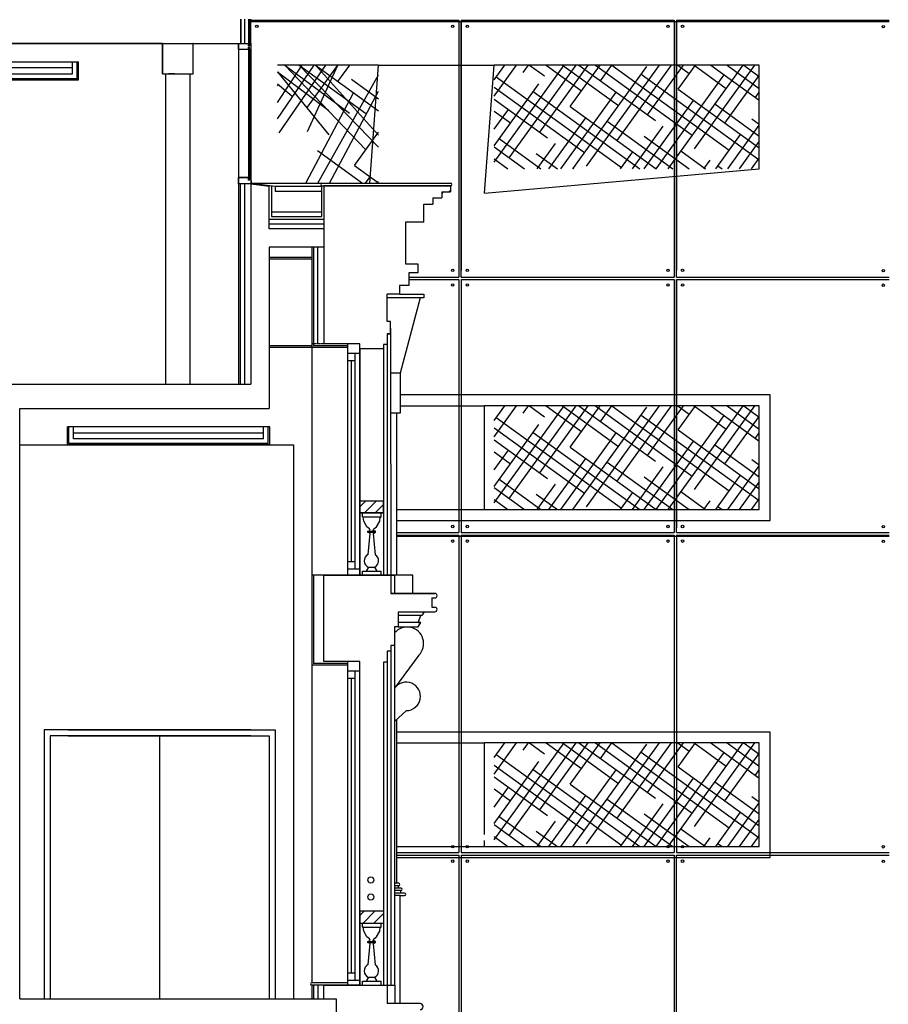
# Model space of a CAD drawing. Units: millimetres. Extents: x 1537 to 15702, y 4035 to 10609.
# Drawn here: x 12034 to 12749, y 7775 to 8584 of the extents above; entities that cross this region are included whole.
import ezdxf

# ---------------------------------------------------------------- set-up
doc = ezdxf.new("R2010")
doc.units = ezdxf.units.MM
doc.linetypes.add('CACHE', pattern=[0.375, 0.25, -0.125])
doc.layers.add('A COUPE', color=7, linetype='Continuous')

msp = doc.modelspace()

# ---------------------------------------------------------------- linework, layer by layer
at = {"layer": 'A COUPE', "color": 1}
for p, q in [((12216.27, 8584.95), (12216.27, 8564.95)), ((12216.27, 8584.95), (12216.27, 8564.95)), ((12216.27, 8564.95), (12216.27, 8584.95)), ((12223.44, 8584.95), (12223.44, 8564.95)), ((12223.44, 8582.95), (12749.44, 8582.95)), ((12397.47, 8583.95), (12397.47, 8378.45)), ((12572.43, 8583.95), (12572.43, 8372.95)), ((12574.35, 8583.95), (12574.35, 8378.45)), ((12222.44, 8562.95), (12222.44, 8564.95)), ((12223.44, 8562.95), (12222.44, 8562.95)), ((12223.44, 8564.95), (12224.44, 8564.95)), ((12223.44, 8564.95), (12223.44, 8562.95)), ((12329.52, 8547.09), (12246.34, 8547.09)), ((12246.34, 8516.5), (12266.65, 8547.09)), ((12246.34, 8502.96), (12276.45, 8547.09)), ((12329.52, 8547.09), (12246.34, 8547.09)), ((12246.34, 8516.5), (12266.65, 8547.09)), ((12246.34, 8502.96), (12276.45, 8547.09)), ((12247.89, 8491.56), (12286.24, 8547.09)), ((12252.39, 8547.09), (12318.99, 8477.57)), ((12252.39, 8547.09), (12305.59, 8507.53)), ((12264.1, 8547.09), (12329.52, 8479.75)), ((12264.1, 8547.09), (12318.76, 8507.53)), ((12271.1, 8492.63), (12296.04, 8547.09)), ((12271.1, 8512.63), (12296.04, 8547.09)), ((12277.64, 8547.09), (12329.52, 8489.55)), ((12277.64, 8547.09), (12329.52, 8509.55)), ((12296.15, 8533.7), (12305.84, 8547.09)), ((12296.15, 8533.7), (12305.84, 8547.09)), ((12322.28, 8450.07), (12329.52, 8547.09)), ((12329.52, 8547.09), (12424.52, 8547.09)), ((12329.52, 8547.09), (12424.52, 8547.09)), ((12416.52, 8441.95), (12424.52, 8547.09)), ((12642.52, 8547.09), (12424.52, 8547.09)), ((12642.52, 8547.09), (12424.52, 8547.09)), ((12424.52, 8535.08), (12433.21, 8547.09)), ((12424.52, 8521.54), (12443.01, 8547.09)), ((12424.52, 8467.38), (12482.2, 8547.09)), ((12436.94, 8471.01), (12491.99, 8547.09)), ((12448.44, 8541.06), (12452.8, 8547.09)), ((12453.66, 8547.09), (12465.96, 8538.19)), ((12461.98, 8492.08), (12501.79, 8547.09)), ((12467.2, 8547.09), (12496.33, 8526.01)), ((12480.74, 8547.09), (12526.71, 8513.82)), ((12487.03, 8513.14), (12511.59, 8547.09)), ((12489.17, 8461.95), (12549.97, 8545.98)), ((12494.28, 8547.09), (12557.08, 8501.64)), ((12500.57, 8464.16), (12560.58, 8547.09)), ((12507.82, 8547.09), (12587.46, 8489.46)), ((12512.07, 8534.21), (12521.39, 8547.09)), ((12521.36, 8547.09), (12617.83, 8477.28)), ((12525.61, 8485.23), (12570.37, 8547.09)), ((12550.65, 8506.29), (12580.17, 8547.09)), ((12567.55, 8461.95), (12629.16, 8547.09)), ((12575.52, 8547.09), (12585, 8540.22)), ((12575.7, 8527.36), (12589.97, 8547.09)), ((12589.06, 8547.09), (12615.38, 8528.04)), ((12589.24, 8478.38), (12638.96, 8547.09)), ((12602.6, 8547.09), (12642.52, 8518.2)), ((12616.14, 8547.09), (12642.52, 8528)), ((12629.68, 8547.09), (12642.52, 8537.8)), ((12642.52, 8461.95), (12642.52, 8547.09)), ((12246.34, 8541.66), (12288.62, 8489.75)), ((12246.34, 8541.66), (12288.62, 8509.75)), ((12279.5, 8450.07), (12329.52, 8539.19)), ((12426.28, 8537.51), (12529.16, 8463.06)), ((12545.32, 8539.55), (12642.52, 8469.21)), ((12557.75, 8461.95), (12613.6, 8539.13)), ((12614.28, 8499.44), (12642.52, 8538.47)), ((12246.34, 8531.86), (12258.24, 8521.93)), ((12246.34, 8531.86), (12258.24, 8521.93)), ((12246.34, 8530.04), (12247.21, 8531.24)), ((12307.23, 8535.47), (12329.52, 8519.35)), ((12307.23, 8535.47), (12329.52, 8519.35)), ((12424.52, 8480.92), (12461.3, 8531.76)), ((12424.52, 8528.98), (12498.79, 8475.24)), ((12269.7, 8450.07), (12309.01, 8524.39)), ((12289.3, 8450.07), (12329.52, 8525.65)), ((12456.65, 8525.33), (12544.24, 8461.95)), ((12479.37, 8461.95), (12524.93, 8524.91)), ((12575.7, 8527.36), (12642.52, 8479.01)), ((12639.32, 8520.51), (12642.52, 8524.93)), ((12424.52, 8519.19), (12468.41, 8487.42)), ((12487.03, 8513.14), (12557.78, 8461.95)), ((12547.96, 8461.95), (12588.56, 8518.06)), ((12606.07, 8515.18), (12642.52, 8488.81)), ((12424.52, 8494.46), (12436.26, 8510.69)), ((12424.52, 8509.39), (12438.04, 8499.6)), ((12469.58, 8461.95), (12499.89, 8503.84)), ((12517.4, 8500.96), (12571.32, 8461.95)), ((12538.16, 8461.95), (12563.51, 8496.99)), ((12616.54, 8461.95), (12642.52, 8497.85)), ((12636.45, 8503), (12642.52, 8498.61)), ((12309.69, 8464.71), (12329.52, 8492.11)), ((12547.78, 8488.78), (12584.86, 8461.95)), ((12606.74, 8461.95), (12627.14, 8490.14)), ((12424.52, 8480), (12449.46, 8461.95)), ((12428.73, 8486.74), (12463, 8461.95)), ((12459.78, 8461.95), (12474.84, 8482.77)), ((12626.34, 8461.95), (12642.52, 8484.31)), ((12279.31, 8476.89), (12316.38, 8450.07)), ((12459.11, 8474.56), (12476.54, 8461.95)), ((12528.36, 8461.95), (12538.47, 8475.92)), ((12578.15, 8476.6), (12598.4, 8461.95)), ((12309.69, 8464.71), (12329.52, 8450.36)), ((12424.52, 8470.2), (12435.92, 8461.95)), ((12596.94, 8461.95), (12602.1, 8469.07)), ((12608.53, 8464.42), (12611.94, 8461.95)), ((12636.13, 8461.95), (12642.52, 8470.77)), ((12318.69, 8450.07), (12322.55, 8455.4)), ((12416.52, 8441.95), (12642.52, 8461.95)), ((12489.48, 8462.38), (12490.08, 8461.95)), ((12222.44, 8454.64), (12214.43, 8454.64)), ((12214.43, 8449.64), (12214.43, 8284.95)), ((12214.44, 8454.64), (12222.44, 8454.64)), ((12214.44, 8454.64), (12214.44, 8452.64)), ((12215.73, 8449.64), (12215.73, 8284.95)), ((12223.44, 8454.64), (12224.44, 8454.64)), ((12224.84, 8452.32), (12224.44, 8452.32)), ((12224.84, 8452.32), (12224.84, 8450.07)), ((12224.84, 8450.07), (12244.61, 8447.59)), ((12224.84, 8450.07), (12282.97, 8450.07)), ((12241.43, 8447.99), (12241.43, 8422.6)), ((12244.61, 8447.59), (12244.61, 8443.44)), ((12244.61, 8447.59), (12282.61, 8447.59)), ((12282.61, 8447.95), (12282.61, 8422.6)), ((12244.61, 8443.44), (12282.61, 8443.44)), ((12241.43, 8426.6), (12282.61, 8426.6)), ((12239.43, 8420.6), (12284.61, 8420.6)), ((12241.43, 8422.6), (12282.61, 8422.6)), ((12274.61, 8397.6), (12274.61, 7793.08)), ((12275.91, 8397.6), (12275.91, 8316.38)), ((12274.61, 8388.9), (12239.43, 8388.9)), ((12274.61, 8387.6), (12239.43, 8387.6)), ((12397.47, 8373.45), (12397.47, 8372.95)), ((12397.47, 8370.95), (12397.47, 8162.95)), ((12572.43, 8370.95), (12572.43, 8162.95)), ((12574.35, 8370.95), (12574.35, 8166.95)), ((12346.6, 8358.77), (12366.6, 8358.77)), ((12346.6, 8358.77), (12366.6, 8358.77)), ((12346.6, 8358.77), (12366.6, 8358.77)), ((12366.6, 8358.77), (12366.6, 8355.77)), ((12366.6, 8358.77), (12366.6, 8355.77)), ((12366.6, 8358.77), (12366.6, 8355.77)), ((12366.6, 8355.77), (12336.6, 8355.77)), ((12366.6, 8355.77), (12336.6, 8355.77)), ((12366.6, 8355.77), (12336.6, 8355.77)), ((12363.6, 8355.77), (12347.34, 8294.07)), ((12363.6, 8355.77), (12347.34, 8294.07)), ((12363.6, 8355.77), (12347.34, 8294.07)), ((12339.42, 8326.43), (12339.6, 8112.95)), ((12339.42, 8326.43), (12339.6, 8112.95)), ((12304.21, 8133.08), (12304.21, 8318.08)), ((12274.61, 8316.38), (12239.43, 8316.38)), ((12274.61, 8315.08), (12239.43, 8315.08)), ((12304.21, 8315.08), (12274.61, 8315.08)), ((12304.21, 8316.38), (12275.91, 8316.38)), ((12314.21, 8310.09), (12304.21, 8310.09)), ((12310.21, 8133.08), (12310.21, 8310.09)), ((12336.6, 8317.4), (12336.6, 8128.08)), ((12336.6, 8317.4), (12336.6, 8128.08)), ((12310.21, 8304.09), (12304.21, 8304.09)), ((12307.21, 8139.08), (12307.21, 8304.09)), ((12347.34, 8294.07), (12339.45, 8294.07)), ((12347.34, 8294.07), (12339.45, 8294.07)), ((12347.34, 8294.07), (12339.45, 8294.07)), ((12347.34, 8294.07), (12347.34, 8274.07)), ((12347.34, 8294.07), (12347.34, 8274.07)), ((12347.34, 8294.07), (12347.34, 8274.07)), ((12651.52, 8276.09), (12347.34, 8276.09)), ((12347.34, 8274.07), (12347.34, 8261.07)), ((12347.34, 8274.07), (12347.34, 8261.07)), ((12347.34, 8274.07), (12347.34, 8261.07)), ((12651.52, 8172.95), (12651.52, 8276.09)), ((12347.34, 8267.09), (12416.52, 8267.09)), ((12642.52, 8267.09), (12416.52, 8267.09)), ((12416.52, 8181.95), (12416.52, 8267.09)), ((12424.52, 8255.08), (12433.21, 8267.09)), ((12424.52, 8241.54), (12443.01, 8267.09)), ((12424.52, 8187.38), (12482.2, 8267.09)), ((12436.94, 8191.01), (12491.99, 8267.09)), ((12448.44, 8261.06), (12452.8, 8267.09)), ((12453.66, 8267.09), (12465.96, 8258.19)), ((12461.98, 8212.08), (12501.79, 8267.09)), ((12467.2, 8267.09), (12496.33, 8246.01)), ((12480.74, 8267.09), (12526.71, 8233.82)), ((12487.03, 8233.14), (12511.59, 8267.09)), ((12489.17, 8181.95), (12549.97, 8265.98)), ((12494.28, 8267.09), (12557.08, 8221.64)), ((12500.57, 8184.16), (12560.58, 8267.09)), ((12507.82, 8267.09), (12587.46, 8209.46)), ((12512.07, 8254.21), (12521.39, 8267.09)), ((12521.36, 8267.09), (12617.83, 8197.28)), ((12525.61, 8205.23), (12570.37, 8267.09)), ((12550.65, 8226.29), (12580.17, 8267.09)), ((12567.55, 8181.95), (12629.16, 8267.09)), ((12575.52, 8267.09), (12585, 8260.22)), ((12575.7, 8247.36), (12589.97, 8267.09)), ((12589.06, 8267.09), (12615.38, 8248.04)), ((12589.24, 8198.38), (12638.96, 8267.09)), ((12602.6, 8267.09), (12642.52, 8238.2)), ((12616.14, 8267.09), (12642.52, 8248)), ((12629.68, 8267.09), (12642.52, 8257.8)), ((12642.52, 8181.95), (12642.52, 8267.09)), ((12344.34, 8261.07), (12339.47, 8261.07)), ((12344.34, 8261.07), (12339.47, 8261.07)), ((12344.34, 8261.07), (12339.47, 8261.07)), ((12347.34, 8261.07), (12344.34, 8261.07)), ((12344.34, 8261.07), (12344.34, 8128.08)), ((12347.34, 8261.07), (12344.34, 8261.07)), ((12344.34, 8261.07), (12344.34, 8128.08)), ((12347.34, 8261.07), (12344.34, 8261.07)), ((12426.28, 8257.51), (12529.16, 8183.06)), ((12545.32, 8259.55), (12642.52, 8189.21)), ((12557.75, 8181.95), (12613.6, 8259.13)), ((12614.28, 8219.44), (12642.52, 8258.47)), ((12424.52, 8200.92), (12461.3, 8251.76)), ((12424.52, 8248.98), (12498.79, 8195.24)), ((12456.65, 8245.33), (12544.24, 8181.95)), ((12575.7, 8247.36), (12642.52, 8199.01)), ((12424.52, 8239.19), (12468.41, 8207.42)), ((12479.37, 8181.95), (12524.93, 8244.91)), ((12547.96, 8181.95), (12588.56, 8238.06)), ((12639.32, 8240.51), (12642.52, 8244.93)), ((12034.44, 8234.95), (12259.44, 8234.95)), ((12259.44, 8234.95), (12259.44, 7779.95)), ((12424.52, 8214.46), (12436.26, 8230.69)), ((12424.52, 8229.39), (12438.04, 8219.6)), ((12487.03, 8233.14), (12557.78, 8181.95)), ((12606.07, 8235.18), (12642.52, 8208.81)), ((12469.58, 8181.95), (12499.89, 8223.84)), ((12517.4, 8220.96), (12571.32, 8181.95)), ((12636.45, 8223), (12642.52, 8218.61)), ((12538.16, 8181.95), (12563.51, 8216.99)), ((12616.54, 8181.95), (12642.52, 8217.85)), ((12428.73, 8206.74), (12463, 8181.95)), ((12547.78, 8208.78), (12584.86, 8181.95)), ((12606.74, 8181.95), (12627.14, 8210.14)), ((12424.52, 8200), (12449.46, 8181.95)), ((12459.78, 8181.95), (12474.84, 8202.77)), ((12578.15, 8196.6), (12598.4, 8181.95)), ((12626.34, 8181.95), (12642.52, 8204.31)), ((12314.21, 8189.08), (12333.6, 8189.08)), ((12314.21, 8184.23), (12319.06, 8189.08)), ((12314.21, 8189.08), (12333.6, 8189.08)), ((12314.21, 8184.23), (12319.06, 8189.08)), ((12314.21, 8189.08), (12333.6, 8189.08)), ((12317.9, 8179.08), (12327.9, 8189.08)), ((12317.9, 8179.08), (12327.9, 8189.08)), ((12424.52, 8190.2), (12435.92, 8181.95)), ((12459.11, 8194.56), (12476.54, 8181.95)), ((12528.36, 8181.95), (12538.47, 8195.92)), ((12596.94, 8181.95), (12602.1, 8189.07)), ((12636.13, 8181.95), (12642.52, 8190.77)), ((12326.74, 8179.08), (12333.6, 8185.94)), ((12326.74, 8179.08), (12333.6, 8185.94)), ((12344.34, 8181.95), (12416.52, 8181.95)), ((12416.52, 8181.95), (12642.52, 8181.95)), ((12489.48, 8182.38), (12490.08, 8181.95)), ((12608.53, 8184.42), (12611.94, 8181.95)), ((12314.21, 8179.08), (12333.6, 8179.08)), ((12333.6, 8179.08), (12314.21, 8179.08)), ((12333.6, 8179.08), (12314.21, 8179.08)), ((12316.2, 8175.78), (12316.2, 8179.08)), ((12316.2, 8175.78), (12316.2, 8179.08)), ((12316.2, 8175.78), (12331.61, 8175.78)), ((12316.2, 8175.78), (12331.61, 8175.78)), ((12316.86, 8175.77), (12316.2, 8175.77)), ((12316.86, 8175.77), (12316.2, 8175.77)), ((12317.37, 8172.37), (12316.86, 8175.77)), ((12317.37, 8172.37), (12316.86, 8175.77)), ((12319.92, 8167.78), (12317.37, 8172.37)), ((12319.92, 8167.78), (12317.37, 8172.37)), ((12327.88, 8167.78), (12330.44, 8172.37)), ((12327.88, 8167.78), (12330.44, 8172.37)), ((12330.44, 8172.37), (12330.95, 8175.77)), ((12330.44, 8172.37), (12330.95, 8175.77)), ((12330.95, 8175.77), (12331.61, 8175.77)), ((12330.95, 8175.77), (12331.61, 8175.77)), ((12331.61, 8175.78), (12331.61, 8179.08)), ((12331.61, 8175.78), (12331.61, 8179.08)), ((12344.34, 8172.95), (12651.52, 8172.95)), ((12322.13, 8166.08), (12319.92, 8167.78)), ((12322.13, 8166.08), (12319.92, 8167.78)), ((12320.77, 8164.04), (12322.64, 8164.72)), ((12320.77, 8164.04), (12322.64, 8164.72)), ((12320.77, 8164.04), (12327.03, 8164.04)), ((12320.77, 8164.04), (12327.03, 8164.04)), ((12320.77, 8163.19), (12320.77, 8164.04)), ((12320.77, 8163.19), (12320.77, 8164.04)), ((12322.64, 8164.72), (12322.13, 8166.08)), ((12322.64, 8164.72), (12322.13, 8166.08)), ((12325.16, 8164.72), (12325.67, 8166.08)), ((12325.16, 8164.72), (12325.67, 8166.08)), ((12327.03, 8164.04), (12325.16, 8164.72)), ((12327.03, 8164.04), (12325.16, 8164.72)), ((12325.67, 8166.08), (12327.88, 8167.78)), ((12325.67, 8166.08), (12327.88, 8167.78)), ((12327.03, 8163.19), (12327.03, 8164.04)), ((12327.03, 8163.19), (12327.03, 8164.04)), ((12320.77, 8163.19), (12327.03, 8163.19)), ((12320.77, 8163.19), (12327.03, 8163.19)), ((12322.47, 8162.35), (12320.77, 8163.19)), ((12322.47, 8162.35), (12320.77, 8163.19)), ((12320.98, 8144.98), (12322.47, 8162.35)), ((12320.98, 8144.98), (12322.47, 8162.35)), ((12325.33, 8162.35), (12327.03, 8163.19)), ((12325.33, 8162.35), (12327.03, 8163.19)), ((12326.85, 8144.65), (12325.33, 8162.35)), ((12326.85, 8144.65), (12325.33, 8162.35)), ((12344.34, 8159.95), (12749.44, 8159.95)), ((12397.47, 8160.95), (12397.47, 7899.95)), ((12572.43, 8160.95), (12572.43, 7899.95)), ((12574.35, 8160.95), (12574.35, 7899.95)), ((12304.21, 8139.08), (12310.21, 8139.08)), ((12304.21, 8128.08), (12304.21, 8133.08)), ((12304.21, 8133.08), (12314.21, 8133.08)), ((12319.58, 8131.38), (12321.43, 8134.56)), ((12319.58, 8131.38), (12321.43, 8134.56)), ((12321.43, 8134.56), (12326.37, 8134.56)), ((12321.43, 8134.56), (12326.37, 8134.56)), ((12328.23, 8131.38), (12326.37, 8134.56)), ((12328.23, 8131.38), (12326.37, 8134.56)), ((12284.61, 8128.08), (12274.61, 8128.08)), ((12275.91, 8128.08), (12275.91, 8055.38)), ((12357.67, 8128.08), (12284.61, 8128.08)), ((12357.67, 8128.08), (12284.61, 8128.08)), ((12316.2, 8128.08), (12316.2, 8131.38)), ((12316.2, 8131.38), (12331.61, 8131.38)), ((12316.2, 8128.08), (12316.2, 8131.38)), ((12316.2, 8131.38), (12331.61, 8131.38)), ((12331.61, 8128.08), (12331.61, 8131.38)), ((12331.61, 8128.08), (12331.61, 8131.38)), ((12339.59, 8128.08), (12342.59, 8128.08)), ((12342.59, 8128.08), (12342.59, 8112.95)), ((12342.59, 8128.08), (12342.59, 8112.95)), ((12357.67, 8112.95), (12357.67, 8128.08)), ((12357.67, 8112.95), (12357.67, 8128.08)), ((12364.99, 8094.95), (12345.6, 8094.95)), ((12364.99, 8094.95), (12345.6, 8094.95)), ((12362.13, 8089.08), (12364.13, 8094.95)), ((12362.13, 8089.08), (12364.13, 8094.95)), ((12366.99, 8097.95), (12364.99, 8094.95)), ((12366.99, 8097.95), (12364.99, 8094.95)), ((12362.13, 8089.08), (12345.6, 8089.08)), ((12362.13, 8089.08), (12345.6, 8089.08)), ((12345.6, 8085.39), (12362.13, 8085.39)), ((12345.6, 8085.39), (12362.13, 8085.39)), ((12362.13, 8085.39), (12364.13, 8089.08)), ((12364.13, 8089.08), (12362.13, 8089.08)), ((12362.13, 8089.08), (12364.13, 8089.08)), ((12362.13, 8085.39), (12364.13, 8089.08)), ((12364.13, 8089.08), (12362.13, 8089.08)), ((12362.13, 8089.08), (12364.13, 8089.08)), ((12342.6, 8070.08), (12342.6, 7791.08)), ((12342.6, 8070.08), (12342.6, 7791.08)), ((12339.6, 8065.43), (12339.6, 7791.08)), ((12339.6, 8065.43), (12339.6, 7791.08)), ((12362.69, 8062.29), (12342.65, 8035.01)), ((12362.69, 8062.29), (12342.65, 8035.01)), ((12304.21, 8054.08), (12274.61, 8054.08)), ((12304.21, 8055.38), (12275.91, 8055.38)), ((12304.21, 7791.08), (12304.21, 8057.08)), ((12336.6, 8056.4), (12336.6, 7791.08)), ((12336.6, 8056.4), (12336.6, 7791.08)), ((12314.21, 8049.09), (12304.21, 8049.09)), ((12310.21, 8043.09), (12304.21, 8043.09)), ((12307.21, 7801.06), (12307.21, 8043.09)), ((12310.21, 7795.06), (12310.21, 8049.09)), ((12342.6, 8007.66), (12352.39, 8016.7)), ((12342.6, 8007.66), (12352.39, 8016.7)), ((12344.34, 8009.28), (12344.34, 7874.74)), ((12344.34, 8009.28), (12344.34, 7874.74)), ((12224.44, 8000.95), (12054.44, 8000.95)), ((12054.44, 8000.95), (12054.44, 7779.95)), ((12224.44, 7995.95), (12059.44, 7995.95)), ((12059.44, 7995.95), (12059.44, 7779.95)), ((12074.44, 8000.95), (12244.44, 8000.95)), ((12074.44, 7995.95), (12239.44, 7995.95)), ((12149.44, 7995.95), (12149.44, 7779.95)), ((12239.44, 7995.95), (12239.44, 7779.95)), ((12244.44, 8000.95), (12244.44, 7779.95)), ((12651.52, 7999.09), (12344.34, 7999.09)), ((12651.52, 7895.95), (12651.52, 7999.09)), ((12344.34, 7990.09), (12416.52, 7990.09)), ((12642.52, 7990.09), (12416.52, 7990.09)), ((12416.52, 7914.95), (12416.52, 7990.09)), ((12424.52, 7978.08), (12433.21, 7990.09)), ((12424.52, 7964.54), (12443.01, 7990.09)), ((12424.52, 7910.38), (12482.2, 7990.09)), ((12436.94, 7914.01), (12491.99, 7990.09)), ((12448.44, 7984.06), (12452.8, 7990.09)), ((12453.66, 7990.09), (12465.96, 7981.19)), ((12461.98, 7935.08), (12501.79, 7990.09)), ((12467.2, 7990.09), (12496.33, 7969.01)), ((12480.74, 7990.09), (12526.71, 7956.82)), ((12487.03, 7956.14), (12511.59, 7990.09)), ((12489.17, 7904.95), (12549.97, 7988.98)), ((12494.28, 7990.09), (12557.08, 7944.64)), ((12500.57, 7907.16), (12560.58, 7990.09)), ((12507.82, 7990.09), (12587.46, 7932.46)), ((12512.07, 7977.21), (12521.39, 7990.09)), ((12521.36, 7990.09), (12617.83, 7920.28)), ((12525.61, 7928.23), (12570.37, 7990.09)), ((12550.65, 7949.29), (12580.17, 7990.09)), ((12567.55, 7904.95), (12629.16, 7990.09)), ((12575.52, 7990.09), (12585, 7983.22)), ((12575.7, 7970.36), (12589.97, 7990.09)), ((12589.06, 7990.09), (12615.38, 7971.04)), ((12589.24, 7921.38), (12638.96, 7990.09)), ((12602.6, 7990.09), (12642.52, 7961.2)), ((12616.14, 7990.09), (12642.52, 7971)), ((12629.68, 7990.09), (12642.52, 7980.8)), ((12642.52, 7904.95), (12642.52, 7990.09)), ((12426.28, 7980.51), (12529.16, 7906.06)), ((12545.32, 7982.55), (12642.52, 7912.21)), ((12557.75, 7904.95), (12613.6, 7982.13)), ((12614.28, 7942.44), (12642.52, 7981.47)), ((12424.52, 7923.92), (12461.3, 7974.76)), ((12424.52, 7971.98), (12498.79, 7918.24)), ((12575.7, 7970.36), (12642.52, 7922.01)), ((12424.52, 7962.19), (12468.41, 7930.42)), ((12456.65, 7968.33), (12544.24, 7904.95)), ((12479.37, 7904.95), (12524.93, 7967.91)), ((12639.32, 7963.51), (12642.52, 7967.93)), ((12424.52, 7937.46), (12436.26, 7953.69)), ((12487.03, 7956.14), (12557.78, 7904.95)), ((12547.96, 7904.95), (12588.56, 7961.06)), ((12606.07, 7958.18), (12642.52, 7931.81)), ((12424.52, 7952.39), (12438.04, 7942.6)), ((12469.58, 7904.95), (12499.89, 7946.84)), ((12636.45, 7946), (12642.52, 7941.61)), ((12517.4, 7943.96), (12571.32, 7904.95)), ((12538.16, 7904.95), (12563.51, 7939.99)), ((12616.54, 7904.95), (12642.52, 7940.85)), ((12428.73, 7929.74), (12463, 7904.95)), ((12547.78, 7931.78), (12584.86, 7904.95)), ((12606.74, 7904.95), (12627.14, 7933.14)), ((12424.52, 7923), (12449.46, 7904.95)), ((12459.78, 7904.95), (12474.84, 7925.77)), ((12626.34, 7904.95), (12642.52, 7927.31)), ((12459.11, 7917.56), (12476.54, 7904.95)), ((12528.36, 7904.95), (12538.47, 7918.92)), ((12578.15, 7919.6), (12598.4, 7904.95)), ((12636.13, 7904.95), (12642.52, 7913.77)), ((12416.52, 7904.95), (12416.52, 7909.95)), ((12424.52, 7913.2), (12435.92, 7904.95)), ((12489.48, 7905.38), (12490.08, 7904.95)), ((12596.94, 7904.95), (12602.1, 7912.07)), ((12608.53, 7907.42), (12611.94, 7904.95)), ((12344.34, 7904.95), (12416.52, 7904.95)), ((12397.47, 7897.95), (12397.47, 7636.95)), ((12416.52, 7904.95), (12642.52, 7904.95)), ((12572.43, 7897.95), (12572.43, 7636.95)), ((12344.34, 7895.95), (12651.52, 7895.95)), ((12345.78, 7874.74), (12342.6, 7874.74)), ((12345.78, 7874.74), (12342.6, 7874.74)), ((12345.96, 7874.74), (12345.78, 7874.74)), ((12345.96, 7874.74), (12345.78, 7874.74)), ((12345.78, 7872.74), (12342.6, 7872.74)), ((12345.78, 7872.74), (12342.6, 7872.74)), ((12347.78, 7870.74), (12342.6, 7870.74)), ((12347.78, 7870.74), (12342.6, 7870.74)), ((12347.78, 7868.74), (12342.6, 7868.74)), ((12347.78, 7868.74), (12342.6, 7868.74)), ((12347.78, 7866.74), (12342.6, 7866.74)), ((12347.78, 7866.74), (12342.6, 7866.74)), ((12347.15, 7864.74), (12342.6, 7864.74)), ((12347.15, 7864.74), (12342.6, 7864.74)), ((12345.78, 7870.74), (12345.78, 7872.74)), ((12345.78, 7872.74), (12345.96, 7872.74)), ((12345.78, 7870.74), (12345.78, 7872.74)), ((12345.78, 7872.74), (12345.96, 7872.74)), ((12347.15, 7775.95), (12347.15, 7864.74)), ((12347.15, 7864.74), (12350.96, 7864.74)), ((12347.15, 7775.95), (12347.15, 7864.74)), ((12347.15, 7864.74), (12350.96, 7864.74)), ((12347.96, 7870.74), (12347.78, 7870.74)), ((12347.96, 7870.74), (12347.78, 7870.74)), ((12347.78, 7866.74), (12347.78, 7868.74)), ((12347.78, 7868.74), (12347.96, 7868.74)), ((12347.78, 7866.74), (12347.78, 7868.74)), ((12347.78, 7868.74), (12347.96, 7868.74)), ((12350.96, 7866.74), (12347.78, 7866.74)), ((12350.96, 7866.74), (12347.78, 7866.74)), ((12314.21, 7852.08), (12333.6, 7852.08)), ((12314.21, 7852.08), (12333.6, 7852.08)), ((12314.21, 7848.35), (12317.94, 7852.08)), ((12314.21, 7848.35), (12317.94, 7852.08)), ((12316.78, 7842.08), (12326.78, 7852.08)), ((12316.78, 7842.08), (12326.78, 7852.08)), ((12325.61, 7842.08), (12333.6, 7850.07)), ((12325.61, 7842.08), (12333.6, 7850.07)), ((12314.21, 7842.08), (12333.6, 7842.08)), ((12314.21, 7842.08), (12333.6, 7842.08)), ((12316.2, 7838.78), (12316.2, 7842.08)), ((12316.2, 7838.78), (12316.2, 7842.08)), ((12331.61, 7838.78), (12331.61, 7842.08)), ((12331.61, 7838.78), (12331.61, 7842.08)), ((12316.2, 7838.78), (12331.61, 7838.78)), ((12316.2, 7838.78), (12331.61, 7838.78)), ((12316.86, 7838.77), (12316.2, 7838.77)), ((12316.86, 7838.77), (12316.2, 7838.77)), ((12317.37, 7835.37), (12316.86, 7838.77)), ((12317.37, 7835.37), (12316.86, 7838.77)), ((12319.92, 7830.78), (12317.37, 7835.37)), ((12319.92, 7830.78), (12317.37, 7835.37)), ((12327.88, 7830.78), (12330.44, 7835.37)), ((12327.88, 7830.78), (12330.44, 7835.37)), ((12330.44, 7835.37), (12330.95, 7838.77)), ((12330.44, 7835.37), (12330.95, 7838.77)), ((12330.95, 7838.77), (12331.61, 7838.77)), ((12330.95, 7838.77), (12331.61, 7838.77)), ((12322.13, 7829.08), (12319.92, 7830.78)), ((12322.13, 7829.08), (12319.92, 7830.78)), ((12320.77, 7827.04), (12322.64, 7827.72)), ((12320.77, 7827.04), (12322.64, 7827.72)), ((12320.77, 7827.04), (12327.03, 7827.04)), ((12320.77, 7827.04), (12327.03, 7827.04)), ((12320.77, 7826.19), (12320.77, 7827.04)), ((12320.77, 7826.19), (12320.77, 7827.04)), ((12320.77, 7826.19), (12327.03, 7826.19)), ((12320.77, 7826.19), (12327.03, 7826.19)), ((12322.47, 7825.35), (12320.77, 7826.19)), ((12322.47, 7825.35), (12320.77, 7826.19)), ((12320.98, 7807.98), (12322.47, 7825.35)), ((12320.98, 7807.98), (12322.47, 7825.35)), ((12322.64, 7827.72), (12322.13, 7829.08)), ((12322.64, 7827.72), (12322.13, 7829.08)), ((12325.16, 7827.72), (12325.67, 7829.08)), ((12325.16, 7827.72), (12325.67, 7829.08)), ((12327.03, 7827.04), (12325.16, 7827.72)), ((12327.03, 7827.04), (12325.16, 7827.72)), ((12325.33, 7825.35), (12327.03, 7826.19)), ((12325.33, 7825.35), (12327.03, 7826.19)), ((12326.85, 7807.65), (12325.33, 7825.35)), ((12326.85, 7807.65), (12325.33, 7825.35)), ((12325.67, 7829.08), (12327.88, 7830.78)), ((12325.67, 7829.08), (12327.88, 7830.78)), ((12327.03, 7826.19), (12327.03, 7827.04)), ((12327.03, 7826.19), (12327.03, 7827.04)), ((12304.21, 7801.06), (12310.21, 7801.06)), ((12304.21, 7793.08), (12274.61, 7793.08)), ((12304.21, 7791.08), (12304.21, 7795.06)), ((12304.21, 7795.06), (12314.21, 7795.06)), ((12316.2, 7791.08), (12316.2, 7794.38)), ((12316.2, 7794.38), (12331.61, 7794.38)), ((12316.2, 7791.08), (12316.2, 7794.38)), ((12316.2, 7794.38), (12331.61, 7794.38)), ((12319.58, 7794.38), (12321.43, 7797.56)), ((12319.58, 7794.38), (12321.43, 7797.56)), ((12321.43, 7797.56), (12326.37, 7797.56)), ((12321.43, 7797.56), (12326.37, 7797.56)), ((12328.23, 7794.38), (12326.37, 7797.56)), ((12328.23, 7794.38), (12326.37, 7797.56)), ((12331.61, 7791.08), (12331.61, 7794.38)), ((12331.61, 7791.08), (12331.61, 7794.38)), ((12284.61, 7791.08), (12274.61, 7791.08)), ((12274.61, 7791.08), (12274.61, 7779.95)), ((12275.91, 7791.08), (12275.91, 7779.95)), ((12336.6, 7791.08), (12342.86, 7791.08)), ((12336.6, 7791.08), (12342.86, 7791.08)), ((12342.86, 7791.08), (12342.86, 7775.95)), ((12342.86, 7791.08), (12342.86, 7775.95))]:
    msp.add_line(p, q, dxfattribs=at)
at = {"layer": 'A COUPE', "color": 1, "ltscale": 0.05}
msp.add_line((12219.36, 8584.95), (12219.36, 8564.95), dxfattribs=at)
at = {"layer": 'A COUPE', "color": 5}
for p, q in [((12222.44, 8584.95), (12222.44, 8564.95)), ((11654.44, 8564.95), (12222.44, 8564.95)), ((12224.44, 8449.64), (12239.43, 8447.64)), ((12224.44, 8449.64), (12224.44, 8284.95)), ((12239.43, 8412.6), (12239.43, 8447.64)), ((12388.74, 8447.95), (12284.61, 8447.95)), ((12388.74, 8447.95), (12284.61, 8447.95)), ((12284.61, 8447.95), (12284.61, 8318.08)), ((12388.74, 8447.95), (12388.74, 8442.95)), ((12388.74, 8447.95), (12388.74, 8442.95)), ((12388.74, 8447.95), (12388.74, 8447.95)), ((12388.74, 8447.95), (12388.74, 8447.95)), ((12388.74, 8447.95), (12388.74, 8442.95)), ((12381.41, 8442.95), (12381.41, 8437.95)), ((12381.41, 8442.95), (12388.74, 8442.95)), ((12381.41, 8442.95), (12381.41, 8437.95)), ((12381.41, 8442.95), (12388.74, 8442.95)), ((12381.41, 8440.95), (12381.41, 8437.95)), ((12383.41, 8442.95), (12388.74, 8442.95)), ((12387.31, 8442.95), (12388.74, 8444.38)), ((12366.74, 8417.95), (12366.74, 8432.95)), ((12366.74, 8432.95), (12374.08, 8432.91)), ((12366.74, 8417.95), (12366.74, 8432.95)), ((12366.74, 8432.95), (12374.08, 8432.91)), ((12366.74, 8417.95), (12366.74, 8432.95)), ((12366.74, 8432.95), (12374.08, 8432.91)), ((12374.08, 8437.95), (12374.08, 8432.91)), ((12374.08, 8437.95), (12381.41, 8437.95)), ((12374.08, 8437.95), (12374.08, 8432.91)), ((12374.08, 8437.95), (12381.41, 8437.95)), ((12374.08, 8437.95), (12374.08, 8432.91)), ((12374.08, 8437.95), (12381.41, 8437.95)), ((12366.74, 8417.95), (12351.74, 8417.95)), ((12351.74, 8417.95), (12351.74, 8383.94)), ((12366.74, 8417.95), (12351.74, 8417.95)), ((12351.74, 8417.95), (12351.74, 8383.94)), ((12366.74, 8417.95), (12351.74, 8417.95)), ((12351.74, 8417.95), (12351.74, 8383.94)), ((12284.61, 8412.6), (12239.43, 8412.6)), ((12284.61, 8397.6), (12239.43, 8397.6)), ((12239.43, 8397.6), (12239.43, 8264.95)), ((12351.74, 8383.94), (12361.74, 8383.94)), ((12351.74, 8383.94), (12361.74, 8383.94)), ((12351.74, 8383.94), (12361.74, 8383.94)), ((12361.74, 8383.94), (12361.74, 8376.53)), ((12361.74, 8383.94), (12361.74, 8376.53)), ((12361.74, 8383.94), (12361.74, 8376.53)), ((12361.74, 8376.53), (12354.5, 8376.53)), ((12354.5, 8376.53), (12354.5, 8366.01)), ((12336.6, 8336.43), (12336.6, 8358.77)), ((12346.6, 8358.77), (12336.6, 8358.77)), ((12354.5, 8366.01), (12346.6, 8366.01)), ((12346.6, 8366.01), (12346.6, 8358.77)), ((12339.42, 8336.43), (12336.6, 8336.43)), ((12339.42, 8331.43), (12339.42, 8336.43)), ((12339.42, 8326.43), (12336.6, 8326.43)), ((12336.6, 8326.43), (12336.6, 8317.4)), ((12339.42, 8326.43), (12339.42, 8331.43)), ((12314.21, 8318.08), (12284.61, 8318.08)), ((12314.21, 8314.08), (12314.21, 8318.08)), ((12314.21, 8128.08), (12314.21, 8314.08)), ((12333.6, 8314.08), (12314.21, 8314.08)), ((12336.6, 8317.4), (12333.6, 8317.4)), ((12333.6, 8317.4), (12333.6, 8314.08)), ((12333.6, 8314.08), (12333.6, 8128.08)), ((11634.44, 8284.95), (12224.44, 8284.95)), ((12034.44, 8264.95), (12239.44, 8264.95)), ((12034.44, 7779.95), (12034.44, 8264.95)), ((12284.61, 8057.08), (12284.61, 8128.08)), ((12284.61, 8128.08), (12339.59, 8128.08)), ((12339.59, 8128.08), (12339.59, 8112.95)), ((12375.74, 8112.95), (12339.6, 8112.95)), ((12339.6, 8112.95), (12375.74, 8112.95)), ((12375.74, 8112.95), (12339.6, 8112.95)), ((12339.6, 8112.95), (12375.74, 8112.95)), ((12373.24, 8109.22), (12375.74, 8109.22)), ((12373.24, 8109.22), (12375.74, 8109.22)), ((12373.24, 8109.22), (12373.24, 8101.67)), ((12373.24, 8101.67), (12375.74, 8101.67)), ((12373.24, 8101.67), (12375.74, 8101.67)), ((12345.6, 8097.95), (12345.6, 8085.39)), ((12345.6, 8097.95), (12375.74, 8097.95)), ((12345.6, 8097.95), (12345.6, 8085.39)), ((12345.6, 8097.95), (12375.74, 8097.95)), ((12345.6, 8085.39), (12342.6, 8085.39)), ((12342.6, 8085.39), (12342.6, 8070.08)), ((12342.6, 8070.08), (12339.6, 8070.08)), ((12339.6, 8070.08), (12339.6, 8065.43)), ((12339.6, 8065.43), (12336.6, 8065.43)), ((12336.6, 8065.43), (12336.6, 8056.4)), ((12314.21, 8057.08), (12284.61, 8057.08)), ((12314.21, 8053.08), (12314.21, 8057.08)), ((12314.21, 7791.08), (12314.21, 8053.08)), ((12336.6, 8056.4), (12333.6, 8056.4)), ((12333.6, 8056.4), (12333.6, 8053.08)), ((12333.6, 8053.08), (12333.6, 7791.08)), ((12284.61, 7779.95), (12284.61, 7791.08)), ((12314.21, 7791.08), (12284.61, 7791.08)), ((12314.21, 7791.08), (12336.6, 7791.08)), ((12336.6, 7791.08), (12336.6, 7775.95)), ((12034.44, 7779.95), (12294.61, 7779.95)), ((12083.53, 7779.95), (12088.53, 7779.95)), ((12294.61, 7779.95), (12294.61, 7759.95)), ((12363.6, 7775.95), (12336.6, 7775.95)), ((12363.6, 7775.95), (12336.6, 7775.95)), ((12363.6, 7775.95), (12361.6, 7775.95)), ((12363.6, 7775.95), (12361.6, 7775.95))]:
    msp.add_line(p, q, dxfattribs=at)
at = {"layer": 'A COUPE', "color": 1, "ltscale": 0.04}
for p, q in [((12224.44, 8564.95), (12224.44, 8584.95)), ((12224.44, 8583.95), (12395.48, 8583.95)), ((12395.48, 8583.95), (12395.48, 8372.95)), ((12397.47, 8583.95), (12572.43, 8583.95)), ((12574.35, 8583.95), (12749.44, 8583.95)), ((12214.43, 8564.95), (12214.43, 8449.64)), ((12214.44, 8559.95), (12214.44, 8564.95)), ((12223.44, 8561.95), (12222.44, 8561.95)), ((12222.44, 8561.95), (12222.44, 8559.95)), ((12222.44, 8559.95), (12222.44, 8561.95)), ((12222.44, 8561.95), (12222.44, 8452.64)), ((12223.44, 8564.95), (12224.44, 8564.95)), ((12223.44, 8564.95), (12224.44, 8564.95)), ((12223.44, 8559.95), (12223.44, 8561.95)), ((12224.44, 8564.95), (12224.44, 8559.95)), ((12222.44, 8559.95), (12214.44, 8559.95)), ((12214.44, 8559.95), (12214.44, 8507.53)), ((12224.44, 8559.95), (12223.44, 8559.95)), ((12223.44, 8559.95), (12223.44, 8452.64)), ((12224.44, 8559.95), (12224.44, 8452.64)), ((11932.53, 8549.95), (12082.88, 8549.95)), ((12077.88, 8539.95), (12077.88, 8549.95)), ((12081.58, 8534.95), (12081.58, 8549.95)), ((12082.88, 8534.95), (12082.88, 8549.95)), ((11932.53, 8539.95), (12077.88, 8539.95)), ((11932.53, 8536.25), (12082.88, 8536.25)), ((11932.53, 8534.95), (12082.88, 8534.95)), ((12214.44, 8449.64), (12214.44, 8454.64)), ((12214.44, 8454.64), (12222.44, 8454.64)), ((12222.44, 8449.64), (12214.44, 8449.64)), ((12222.44, 8452.64), (12222.44, 8454.64)), ((12223.44, 8452.64), (12222.44, 8452.64)), ((12223.44, 8449.64), (12222.44, 8449.64)), ((12223.44, 8454.64), (12223.44, 8452.64)), ((12223.44, 8454.64), (12224.44, 8454.64)), ((12223.44, 8454.64), (12224.44, 8454.64)), ((12224.44, 8449.64), (12223.44, 8449.64)), ((12223.44, 8449.64), (12223.44, 8449.64)), ((12224.44, 8454.64), (12224.44, 8449.64)), ((12354.5, 8372.95), (12395.48, 8372.95)), ((12354.5, 8370.95), (12395.48, 8370.95)), ((12395.48, 8373.45), (12395.48, 8372.95)), ((12395.48, 8370.95), (12395.48, 8162.95)), ((12397.47, 8372.95), (12572.43, 8372.95)), ((12397.47, 8370.95), (12572.43, 8370.95)), ((12574.35, 8372.95), (12749.44, 8372.95)), ((12574.35, 8370.95), (12749.44, 8370.95)), ((12239.99, 8249.95), (12073.63, 8249.95)), ((12073.63, 8234.95), (12073.63, 8249.95)), ((12074.93, 8236.25), (12074.93, 8249.95)), ((12078.63, 8239.95), (12078.63, 8249.95)), ((12234.99, 8239.95), (12234.99, 8249.95)), ((12238.69, 8236.25), (12238.69, 8249.95)), ((12239.99, 8249.95), (12239.99, 8249.95)), ((12239.99, 8234.95), (12239.99, 8249.95)), ((12234.99, 8239.95), (12078.63, 8239.95)), ((12239.99, 8234.95), (12073.63, 8234.95)), ((12238.69, 8236.25), (12074.93, 8236.25)), ((12239.99, 8236.25), (12239.99, 8236.25)), ((12239.99, 8234.95), (12239.99, 8234.95)), ((12344.34, 8162.95), (12395.48, 8162.95)), ((12344.34, 8160.95), (12395.48, 8160.95)), ((12395.48, 8160.95), (12395.48, 7899.95)), ((12397.47, 8162.95), (12572.43, 8162.95)), ((12397.47, 8160.95), (12572.43, 8160.95)), ((12574.35, 8162.95), (12749.44, 8162.95)), ((12574.35, 8160.95), (12749.44, 8160.95)), ((12344.34, 7899.95), (12395.48, 7899.95)), ((12344.34, 7897.95), (12395.48, 7897.95)), ((12395.48, 7897.95), (12395.48, 7636.95)), ((12397.47, 7899.95), (12572.43, 7899.95)), ((12397.47, 7897.95), (12572.43, 7897.95)), ((12574.35, 7899.95), (12749.44, 7899.95)), ((12574.35, 7897.95), (12749.44, 7897.95))]:
    msp.add_line(p, q, dxfattribs=at)
at = {"layer": 'A COUPE', "color": 1, "ltscale": 0.2}
for p, q in [((12397.47, 8372.95), (12397.47, 8582.95)), ((12574.35, 8372.95), (12574.35, 8582.95)), ((12574.35, 8162.95), (12574.35, 8370.95)), ((12574.35, 7636.95), (12574.35, 7897.95))]:
    msp.add_line(p, q, dxfattribs=at)
at = {"layer": 'A COUPE'}
for p, q in [((11654.44, 8564.95), (12151.94, 8564.95)), ((11654.44, 8564.95), (12151.94, 8564.95)), ((12151.94, 8564.95), (11654.44, 8564.95)), ((12214.44, 8564.95), (12214.44, 8562.95)), ((12284.61, 8447.95), (12284.61, 8318.08)), ((12284.61, 8447.95), (12284.61, 8318.08)), ((12282.44, 8412.6), (12239.43, 8412.6)), ((12361.74, 8376.53), (12354.5, 8376.53)), ((12354.5, 8376.53), (12354.5, 8366.01)), ((12361.74, 8376.53), (12354.5, 8376.53)), ((12354.5, 8376.53), (12354.5, 8366.01)), ((12336.6, 8336.43), (12336.6, 8358.77)), ((12346.6, 8358.77), (12336.6, 8358.77)), ((12336.6, 8336.43), (12336.6, 8358.77)), ((12346.6, 8358.77), (12336.6, 8358.77)), ((12354.5, 8366.01), (12346.6, 8366.01)), ((12346.6, 8366.01), (12346.6, 8358.77)), ((12354.5, 8366.01), (12346.6, 8366.01)), ((12346.6, 8366.01), (12346.6, 8358.77)), ((12354.5, 8366.01), (12354.5, 8366.01)), ((12354.5, 8366.01), (12354.5, 8366.01)), ((12339.42, 8336.43), (12336.6, 8336.43)), ((12339.42, 8336.43), (12336.6, 8336.43)), ((12339.42, 8331.43), (12339.42, 8336.43)), ((12339.42, 8331.43), (12339.42, 8336.43)), ((12339.42, 8326.43), (12336.6, 8326.43)), ((12336.6, 8326.43), (12336.6, 8317.4)), ((12339.42, 8326.43), (12336.6, 8326.43)), ((12336.6, 8326.43), (12336.6, 8317.4)), ((12336.6, 8326.43), (12339.24, 8326.43)), ((12339.42, 8326.43), (12339.42, 8331.43)), ((12339.42, 8326.43), (12339.42, 8331.43)), ((12339.42, 8331.08), (12339.42, 8326.43)), ((12339.42, 8331.08), (12339.42, 8326.43)), ((12339.42, 8331.08), (12339.42, 8326.43)), ((12314.21, 8318.08), (12284.61, 8318.08)), ((12314.21, 8318.08), (12284.61, 8318.08)), ((12314.21, 8314.08), (12314.21, 8318.08)), ((12314.21, 8314.08), (12314.21, 8318.08)), ((12333.6, 8314.08), (12314.21, 8314.08)), ((12314.21, 8314.08), (12314.21, 8128.08)), ((12314.21, 8128.08), (12314.21, 8314.08)), ((12333.6, 8314.08), (12314.21, 8314.08)), ((12314.21, 8314.08), (12314.21, 8128.08)), ((12336.6, 8317.4), (12333.6, 8317.4)), ((12333.6, 8317.4), (12333.6, 8314.08)), ((12336.6, 8317.4), (12333.6, 8317.4)), ((12333.6, 8317.4), (12333.6, 8314.08)), ((12333.6, 8314.08), (12333.6, 8128.08)), ((12314.21, 8128.08), (12314.21, 8210.03)), ((12314.21, 8128.08), (12314.21, 8210.03)), ((12314.21, 8189.08), (12314.21, 8128.08)), ((12314.21, 8189.08), (12314.21, 8128.08)), ((12314.21, 8133.08), (12314.21, 8128.08)), ((12284.61, 8057.08), (12284.61, 8128.08)), ((12373.24, 8109.22), (12373.24, 8101.67)), ((12345.6, 8085.39), (12342.6, 8085.39)), ((12345.6, 8085.39), (12342.6, 8085.39)), ((12342.6, 8085.39), (12342.6, 8070.08)), ((12345.6, 8085.39), (12342.6, 8085.39)), ((12342.6, 8070.08), (12339.6, 8070.08)), ((12339.6, 8070.08), (12339.6, 8065.43)), ((12339.6, 8065.43), (12336.6, 8065.43)), ((12336.6, 8065.43), (12336.6, 8056.4)), ((12314.21, 8057.08), (12284.61, 8057.08)), ((12314.21, 8053.08), (12314.21, 8057.08)), ((12314.21, 7791.08), (12314.21, 8053.08)), ((12336.6, 8056.4), (12333.6, 8056.4)), ((12333.6, 8056.4), (12333.6, 8053.08)), ((12333.6, 8053.08), (12333.6, 7791.08)), ((12314.21, 7852.08), (12314.21, 7791.08)), ((12314.21, 7852.08), (12314.21, 7791.08)), ((12314.21, 7852.08), (12314.21, 7791.08)), ((12314.21, 7791.08), (12284.61, 7791.08)), ((12284.61, 7779.95), (12284.61, 7791.08)), ((12314.21, 7791.08), (12284.61, 7791.08)), ((12284.61, 7791.08), (12314.21, 7791.08)), ((12314.21, 7791.08), (12336.6, 7791.08)), ((12314.21, 7791.08), (12336.6, 7791.08)), ((12336.6, 7791.08), (12336.6, 7775.95)), ((12294.61, 7779.95), (12294.61, 7759.95))]:
    msp.add_line(p, q, dxfattribs=at)
at = {"layer": 'A COUPE', "color": 4}
for p, q in [((12151.94, 8539.95), (12151.94, 8564.95)), ((12151.94, 8564.95), (12151.94, 8539.95)), ((12151.94, 8539.95), (12151.94, 8564.95)), ((12176.94, 8539.95), (12176.94, 8564.95)), ((12176.94, 8539.95), (12176.94, 8564.95)), ((12176.94, 8539.95), (12176.94, 8564.95)), ((12151.94, 8539.95), (12176.94, 8539.95)), ((12151.94, 8539.95), (12176.94, 8539.95)), ((12151.94, 8539.95), (12176.94, 8539.95)), ((12151.94, 8539.95), (12176.94, 8539.95)), ((12154.44, 8539.95), (12154.44, 8284.95)), ((12174.44, 8539.95), (12174.44, 8284.95)), ((12224.43, 8449.64), (12224.43, 8284.95))]:
    msp.add_line(p, q, dxfattribs=at)
at = {"layer": 'A COUPE', "ltscale": 0.04}
for p, q in [((12176.94, 8564.95), (12176.79, 8564.95)), ((12222.44, 8449.64), (12222.44, 8449.64)), ((12222.44, 8449.64), (12222.44, 8449.64))]:
    msp.add_line(p, q, dxfattribs=at)
at = {"layer": 'A COUPE', "color": 1, "ltscale": 0.1}
for p, q in [((12077.88, 8544.95), (11932.53, 8544.95)), ((12078.63, 8244.95), (12234.99, 8244.95)), ((12279.61, 7791.08), (12279.61, 7779.95))]:
    msp.add_line(p, q, dxfattribs=at)
at = {"layer": 'A COUPE', "color": 4, "ltscale": 0.04}
msp.add_line((12161.62, 8539.95), (12156.79, 8539.95), dxfattribs=at)
at = {"layer": 'A COUPE', "color": 1, "ltscale": 0.08}
for p, q in [((12219.44, 8284.95), (12219.44, 8449.64)), ((12239.43, 8416.6), (12284.61, 8416.6)), ((12279.61, 8318.08), (12279.61, 8397.6))]:
    msp.add_line(p, q, dxfattribs=at)
at = {"layer": 'A COUPE', "color": 5, "ltscale": 0.04}
for p, q in [((12282.61, 8450.07), (12388.74, 8450.07)), ((12282.61, 8447.95), (12388.74, 8447.95))]:
    msp.add_line(p, q, dxfattribs=at)
at = {"layer": 'A COUPE', "color": 7}
for p, q in [((12328.49, 8450.07), (12329.52, 8451.49)), ((12314.21, 8179.08), (12314.21, 8189.08)), ((12333.6, 8179.08), (12333.6, 8189.08)), ((12314.21, 7842.08), (12314.21, 7852.08))]:
    msp.add_line(p, q, dxfattribs=at)
at = {"layer": 'A COUPE', "color": 1, "linetype": 'CACHE'}
for p, q in [((12284.61, 8318.08), (12274.62, 8318.08)), ((12284.61, 8128.08), (12274.62, 8128.08)), ((12284.61, 7791.08), (12274.62, 7791.08))]:
    msp.add_line(p, q, dxfattribs=at)
at = {"layer": 'A COUPE', "color": 1, "ltscale": 0.2}
for centre in [(12229.44, 8578.95), (12390.48, 8578.95), (12402.47, 8578.95), (12567.43, 8578.95), (12579.42, 8578.95), (12744.44, 8578.76), (12390.48, 8378.45), (12402.47, 8378.45), (12567.43, 8378.45), (12579.42, 8378.45), (12744.44, 8378.26), (12390.48, 8366.45), (12402.47, 8366.45), (12567.43, 8366.45), (12579.42, 8366.45), (12744.44, 8366.26), (12390.48, 8167.95), (12402.47, 8167.95), (12567.43, 8167.95), (12579.42, 8167.95), (12744.44, 8167.76), (12390.48, 8155.95), (12402.47, 8155.95), (12567.43, 8155.95), (12579.42, 8155.95), (12744.44, 8155.76), (12390.48, 7904.95), (12402.47, 7904.95), (12567.43, 7904.95), (12579.42, 7904.95), (12744.44, 7904.76), (12390.48, 7892.95), (12402.47, 7892.95), (12567.43, 7892.95), (12579.42, 7892.95), (12744.44, 7892.76)]:
    msp.add_circle(centre, 1, dxfattribs=at)
at = {"layer": 'A COUPE', "color": 1}
for centre in [(12323.15, 7877.45), (12323.15, 7863.51)]:
    msp.add_circle(centre, 2.5, dxfattribs=at)
at = {"layer": 'A COUPE', "color": 5, "ltscale": 0.04}
for centre, start, end in [((12282.97, 8449.01), 90, 270), ((12388.74, 8449.01), 270, 90)]:
    msp.add_arc(centre, 1.06, start, end, dxfattribs=at)
at = {"layer": 'A COUPE', "color": 5}
for centre, radius, start, end in [((12383.41, 8440.95), 2, 90, 180), ((12375.74, 8111.08), 1.86, 270, 90), ((12375.74, 8111.08), 1.86, 270, 90), ((12375.74, 8099.81), 1.86, 270, 90), ((12375.74, 8099.81), 1.86, 270, 90), ((12363.6, 7773.45), 2.5, 270, 90), ((12363.6, 7773.45), 2.5, 270, 90)]:
    msp.add_arc(centre, radius, start, end, dxfattribs=at)
at = {"layer": 'A COUPE', "color": 1}
for centre, radius, start, end in [((12323.63, 8139.75), 5.86, 116.88178, 246.70988), ((12323.63, 8139.75), 5.86, 116.88178, 246.70988), ((12323.63, 8139.75), 5.86, 297.85164, 56.72052), ((12323.63, 8139.75), 5.86, 297.85164, 56.72052), ((12353.02, 8071.8), 13.56, 315.45765, 140.19293), ((12353.02, 8071.8), 13.56, 315.45765, 140.19293), ((12352.26, 8028.38), 11.68, 270.6242, 145.42166), ((12352.26, 8028.38), 11.68, 270.6242, 145.42166), ((12345.96, 7873.74), 1, 270, 90), ((12345.96, 7873.74), 1, 270, 90), ((12347.96, 7869.74), 1, 270, 90), ((12347.96, 7869.74), 1, 270, 90), ((12350.96, 7865.74), 1, 270, 90), ((12350.96, 7865.74), 1, 270, 90), ((12323.63, 7802.75), 5.86, 116.88178, 246.70988), ((12323.63, 7802.75), 5.86, 116.88178, 246.70988), ((12323.63, 7802.75), 5.86, 297.85164, 56.72052), ((12323.63, 7802.75), 5.86, 297.85164, 56.72052), ((12274.61, 7792.08), 1, 90, 270)]:
    msp.add_arc(centre, radius, start, end, dxfattribs=at)

doc.saveas('drawing.dxf')
